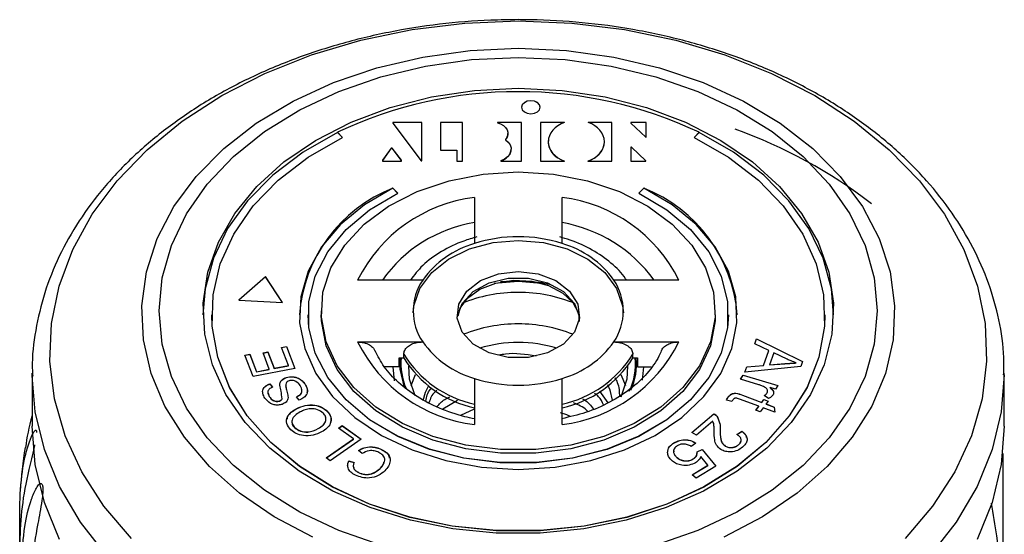
# Model space of a CAD drawing. Extents: x 14 to 375, y 0 to 274.
# Drawn here: x 332 to 360, y 195 to 209 of the extents above; entities that cross this region are included whole.
import ezdxf

# ---------------------------------------------------------------- set-up
doc = ezdxf.new("R2010")
doc.units = 0
doc.layers.get('0').update_dxf_attribs({"linetype": 'CONTINUOUS'})

msp = doc.modelspace()

# ---------------------------------------------------------------- linework, layer by layer
at = {"color": 7, "linetype": 'CONTINUOUS'}
for p, q in [((343.626, 206.343), (342.794, 206.343)), ((342.794, 206.343), (342.794, 206.321)), ((343.626, 206.34), (342.794, 206.34)), ((342.794, 206.321), (343.603, 205.246)), ((343.626, 205.246), (343.626, 206.343)), ((344.787, 206.343), (344.154, 206.343)), ((344.154, 206.343), (344.154, 205.549)), ((344.787, 206.34), (344.154, 206.34)), ((344.787, 205.237), (344.787, 206.343)), ((346.472, 206.343), (345.785, 206.343)), ((345.785, 206.343), (345.785, 206.33)), ((346.472, 206.34), (345.785, 206.34)), ((346.472, 205.238), (346.472, 206.343)), ((347.701, 206.343), (347.01, 206.343)), ((347.01, 206.343), (347.01, 205.239)), ((347.691, 206.339), (347.01, 206.339)), ((349.049, 206.343), (348.374, 206.343)), ((349.049, 206.339), (348.384, 206.339)), ((349.049, 205.239), (349.049, 206.343)), ((350.028, 206.343), (349.59, 206.343)), ((349.59, 206.343), (349.59, 206.321)), ((350.028, 206.339), (349.59, 206.339)), ((349.59, 206.321), (350.02, 205.921)), ((350.028, 205.921), (350.028, 206.343)), ((341.216, 206.057), (341.216, 206.06)), ((341.36, 205.915), (341.216, 206.06)), ((341.357, 205.914), (341.216, 206.057)), ((351.541, 206.06), (351.397, 205.915)), ((351.541, 206.057), (351.4, 205.914)), ((351.541, 206.057), (351.541, 206.06)), ((346.013, 205.853), (346.013, 205.848)), ((346.084, 206.023), (346.084, 206.026)), ((350.02, 205.921), (350.028, 205.921)), ((342.754, 205.611), (342.502, 205.261)), ((342.754, 205.608), (342.502, 205.258)), ((342.777, 205.611), (342.754, 205.611)), ((342.754, 205.608), (342.754, 205.611)), ((342.777, 205.608), (342.754, 205.608)), ((343.041, 205.262), (342.777, 205.611)), ((342.777, 205.608), (342.777, 205.611)), ((343.041, 205.258), (342.777, 205.608)), ((344.154, 205.549), (344.629, 205.549)), ((344.629, 205.549), (344.629, 205.237)), ((346.175, 205.578), (346.175, 205.582)), ((349.611, 205.635), (349.588, 205.635)), ((349.588, 205.635), (349.588, 205.238)), ((349.611, 205.631), (349.588, 205.631)), ((350.018, 205.249), (349.611, 205.635)), ((349.611, 205.631), (349.611, 205.635)), ((350.018, 205.245), (349.611, 205.631)), ((342.502, 205.261), (342.502, 205.238)), ((342.502, 205.238), (343.041, 205.238)), ((343.041, 205.238), (343.041, 205.262)), ((343.603, 205.246), (343.626, 205.246)), ((344.629, 205.237), (344.787, 205.237)), ((345.877, 205.249), (345.877, 205.238)), ((345.877, 205.238), (346.472, 205.238)), ((347.01, 205.239), (347.7, 205.239)), ((348.366, 205.239), (349.049, 205.239)), ((349.588, 205.238), (350.018, 205.238)), ((350.018, 205.238), (350.018, 205.249)), ((342.937, 204.323), (342.794, 204.467)), ((342.794, 204.464), (342.794, 204.467)), ((342.935, 204.321), (342.794, 204.464)), ((349.963, 204.467), (349.82, 204.323)), ((349.963, 204.464), (349.822, 204.321)), ((349.963, 204.464), (349.963, 204.467)), ((345.128, 204.196), (345.128, 202.882)), ((347.628, 202.882), (347.628, 204.196)), ((339.166, 201.937), (338.4, 201.262)), ((339.166, 201.933), (338.404, 201.262)), ((339.647, 201.198), (339.166, 201.937)), ((339.166, 201.933), (339.166, 201.937)), ((339.644, 201.198), (339.166, 201.933)), ((343.651, 201.837), (341.793, 201.837)), ((350.964, 201.837), (349.106, 201.837)), ((338.4, 201.262), (339.647, 201.198)), ((337.628, 200.847), (337.628, 200.844)), ((340.128, 200.847), (340.128, 200.844)), ((340.378, 200.847), (340.378, 200.844)), ((340.753, 200.953), (340.753, 200.847)), ((352.003, 200.847), (352.003, 200.953)), ((352.378, 200.844), (352.378, 200.847)), ((352.628, 200.844), (352.628, 200.847)), ((355.128, 200.844), (355.128, 200.847)), ((353.134, 200.015), (353.184, 200.159)), ((353.135, 200.015), (353.184, 200.155)), ((353.184, 200.159), (354.492, 199.513)), ((353.184, 200.155), (353.184, 200.159)), ((353.184, 200.155), (354.491, 199.51)), ((339.619, 199.911), (339.76, 199.937)), ((339.817, 199.393), (339.619, 199.911)), ((339.62, 199.907), (339.76, 199.934)), ((339.76, 199.937), (340, 199.308)), ((339.76, 199.934), (339.76, 199.937)), ((339.76, 199.934), (339.999, 199.308)), ((341.793, 200.069), (343.651, 200.069)), ((349.106, 200.069), (350.964, 200.069)), ((353.533, 199.826), (353.134, 200.015)), ((338.574, 199.69), (338.715, 199.717)), ((338.807, 199.08), (338.574, 199.69)), ((338.575, 199.687), (338.715, 199.714)), ((338.715, 199.717), (338.905, 199.219)), ((338.715, 199.714), (338.715, 199.717)), ((338.715, 199.714), (338.905, 199.215)), ((339.093, 199.755), (339.233, 199.782)), ((339.271, 199.288), (339.093, 199.755)), ((339.094, 199.752), (339.233, 199.778)), ((339.233, 199.782), (339.411, 199.315)), ((339.233, 199.778), (339.233, 199.782)), ((339.233, 199.778), (339.411, 199.312)), ((342.976, 199.362), (342.976, 199.61)), ((342.976, 199.61), (343.109, 199.61)), ((343.109, 199.61), (343.109, 199.716)), ((349.648, 199.61), (349.648, 199.716)), ((349.648, 199.61), (349.781, 199.61)), ((349.781, 199.61), (349.781, 199.362)), ((353.383, 199.399), (353.533, 199.826)), ((353.383, 199.395), (353.533, 199.823)), ((353.533, 199.823), (353.533, 199.826)), ((353.675, 199.76), (353.554, 199.413)), ((354.059, 199.574), (353.675, 199.76)), ((340, 199.308), (338.807, 199.08)), ((338.905, 199.219), (339.271, 199.288)), ((338.905, 199.215), (339.271, 199.285)), ((339.271, 199.285), (339.271, 199.288)), ((339.411, 199.315), (339.817, 199.393)), ((339.411, 199.312), (339.817, 199.389)), ((339.411, 199.312), (339.411, 199.315)), ((339.817, 199.389), (339.817, 199.393)), ((342.976, 199.362), (342.553, 199.362)), ((349.781, 199.362), (350.184, 199.362)), ((354.442, 199.368), (352.85, 199.202)), ((352.85, 199.202), (352.904, 199.356)), ((352.851, 199.202), (352.904, 199.353)), ((352.904, 199.356), (353.383, 199.399)), ((352.904, 199.353), (353.383, 199.395)), ((352.904, 199.353), (352.904, 199.356)), ((353.383, 199.395), (353.383, 199.399)), ((353.554, 199.413), (353.991, 199.45)), ((353.554, 199.41), (353.991, 199.447)), ((353.554, 199.41), (353.554, 199.413)), ((353.991, 199.447), (353.991, 199.45)), ((354.316, 199.467), (354.316, 199.47)), ((354.492, 199.513), (354.442, 199.368)), ((332.503, 199.175), (332.503, 197.665)), ((332.504, 199.1), (332.503, 199.175)), ((338.905, 199.215), (338.905, 199.219)), ((339.759, 199.052), (339.759, 199.055)), ((343.319, 198.823), (343.448, 199.14)), ((345.128, 199.025), (345.128, 197.711)), ((347.628, 197.711), (347.628, 199.025)), ((349.309, 199.14), (349.438, 198.823)), ((352.727, 199.003), (352.798, 199.121)), ((352.729, 199.002), (352.798, 199.118)), ((352.798, 199.121), (353.786, 198.823)), ((352.798, 199.118), (352.798, 199.121)), ((352.798, 199.118), (353.784, 198.82)), ((360.253, 197.665), (360.253, 199.175)), ((339.284, 198.872), (339.361, 198.775)), ((339.284, 198.868), (339.284, 198.872)), ((339.284, 198.868), (339.361, 198.771)), ((339.743, 198.845), (339.739, 198.809)), ((339.739, 198.809), (339.739, 198.813)), ((340.287, 198.867), (340.287, 198.871)), ((349.003, 198.688), (348.936, 198.844)), ((348.943, 198.809), (349.003, 198.688)), ((353.244, 198.847), (352.727, 199.003)), ((353.721, 198.716), (353.571, 198.762)), ((353.571, 198.758), (353.571, 198.762)), ((353.786, 198.823), (353.721, 198.716)), ((339.24, 198.604), (339.271, 198.507)), ((339.271, 198.507), (339.271, 198.511)), ((339.638, 198.443), (339.638, 198.446)), ((340.127, 198.408), (340.05, 198.504)), ((348.694, 198.66), (348.938, 198.327)), ((349.07, 198.402), (349.003, 198.688)), ((352.375, 198.494), (352.375, 198.497)), ((352.783, 198.546), (353.328, 198.342)), ((352.783, 198.543), (352.783, 198.546)), ((352.783, 198.543), (353.328, 198.339)), ((353.525, 198.453), (353.395, 198.541)), ((353.483, 198.613), (353.483, 198.617)), ((339.559, 198.38), (339.559, 198.383)), ((340.053, 198.162), (340.053, 198.166)), ((344.648, 198.391), (344.226, 198.145)), ((352.479, 198.369), (352.325, 198.406)), ((353.244, 198.23), (352.69, 198.437)), ((353.158, 198.115), (353.244, 198.23)), ((353.16, 198.114), (353.244, 198.226)), ((353.244, 198.226), (353.244, 198.23)), ((353.369, 198.183), (353.283, 198.068)), ((353.328, 198.342), (353.39, 198.426)), ((353.328, 198.339), (353.39, 198.422)), ((353.328, 198.339), (353.328, 198.342)), ((353.699, 198.059), (353.369, 198.183)), ((353.39, 198.426), (353.515, 198.379)), ((353.39, 198.422), (353.39, 198.426)), ((353.39, 198.422), (353.513, 198.376)), ((353.515, 198.379), (353.453, 198.296)), ((353.453, 198.296), (353.688, 198.208)), ((353.453, 198.292), (353.453, 198.296)), ((353.453, 198.292), (353.688, 198.204)), ((353.688, 198.208), (353.699, 198.059)), ((353.688, 198.204), (353.688, 198.208)), ((353.688, 198.204), (353.699, 198.059)), ((340.918, 198.092), (340.918, 198.096)), ((344.736, 197.972), (345.128, 198.156)), ((351.332, 197.484), (351.963, 198.018)), ((351.334, 197.483), (351.963, 198.014)), ((351.963, 198.014), (351.963, 198.018)), ((352.047, 197.945), (352.047, 197.949)), ((353.283, 198.068), (353.158, 198.115)), ((339.998, 197.616), (339.998, 197.619)), ((341.25, 197.605), (341.354, 197.678)), ((341.677, 197.298), (341.25, 197.605)), ((341.253, 197.603), (341.354, 197.674)), ((341.354, 197.678), (341.896, 197.287)), ((341.354, 197.674), (341.354, 197.678)), ((341.354, 197.674), (341.894, 197.286)), ((351.935, 197.801), (351.467, 197.404)), ((340.668, 197.591), (340.668, 197.594)), ((351.467, 197.404), (351.332, 197.484)), ((352.622, 197.423), (352.758, 197.516)), ((352.622, 197.42), (352.758, 197.513)), ((352.758, 197.513), (352.758, 197.516)), ((340.898, 196.756), (341.677, 197.298)), ((340.901, 196.755), (341.677, 197.294)), ((341.896, 197.287), (341.013, 196.674)), ((341.677, 197.294), (341.677, 197.298)), ((350.82, 197.179), (350.82, 197.182)), ((351.451, 197.179), (351.317, 197.082)), ((352.287, 197.091), (352.287, 197.094)), ((352.665, 197.126), (352.665, 197.13)), ((341.013, 196.674), (340.898, 196.756)), ((341.924, 196.878), (341.814, 196.969)), ((342.471, 196.995), (342.471, 196.998)), ((350.914, 196.759), (350.914, 196.763)), ((351.485, 196.929), (351.63, 196.995)), ((351.485, 196.925), (351.63, 196.992)), ((351.792, 196.546), (351.594, 196.797)), ((351.63, 196.995), (352.016, 196.519)), ((351.63, 196.992), (351.63, 196.995)), ((351.63, 196.992), (352.014, 196.518)), ((360.209, 196.883), (360.209, 192.411)), ((341.539, 196.669), (341.693, 196.625)), ((341.539, 196.665), (341.539, 196.669)), ((341.539, 196.665), (341.693, 196.621)), ((351.342, 196.274), (351.792, 196.546)), ((351.344, 196.272), (351.792, 196.542)), ((351.373, 196.724), (351.373, 196.727)), ((352.016, 196.519), (351.454, 196.18)), ((351.792, 196.542), (351.792, 196.546)), ((341.814, 196.337), (341.814, 196.341)), ((342.432, 196.452), (342.432, 196.455)), ((351.454, 196.18), (351.342, 196.274)), ((332.146, 194.341), (332.146, 195.332))]:
    msp.add_line(p, q, dxfattribs=at)
at = {"color": 8, "linetype": 'CONTINUOUS'}
for p, q in [((345.873, 201.796), (346.378, 201.823)), ((346.378, 201.823), (347.098, 201.768)), ((345.69, 201.751), (346.378, 201.802))]:
    msp.add_line(p, q, dxfattribs=at)
at = {"color": 7, "linetype": 'CONTINUOUS', "flags": 128}
for points in [[(335.338, 194.449), (334.549, 195.373), (333.915, 196.356), (333.443, 197.383), (333.14, 198.441), (333.009, 199.517), (333.053, 200.596), (333.27, 201.665), (333.658, 202.709), (334.212, 203.716), (334.925, 204.671), (335.787, 205.562), (336.787, 206.378), (337.912, 207.108), (339.147, 207.743), (340.477, 208.274), (341.884, 208.694), (343.349, 208.999), (344.854, 209.183), (346.378, 209.244)], [(346.378, 209.244), (347.903, 209.183), (349.408, 208.999), (350.873, 208.694), (352.28, 208.274), (353.61, 207.743), (354.845, 207.108), (355.97, 206.378), (356.97, 205.562), (357.832, 204.671), (358.545, 203.716), (359.099, 202.709), (359.487, 201.665), (359.704, 200.596), (359.748, 199.517), (359.617, 198.441), (359.314, 197.383), (358.842, 196.356), (358.208, 195.373), (357.419, 194.449)], [(340.514, 194.488), (339.41, 195.071), (338.42, 195.748), (337.562, 196.51), (336.848, 197.343), (336.29, 198.233), (335.898, 199.167), (335.678, 200.129), (335.634, 201.102), (335.766, 202.072), (336.073, 203.021), (336.549, 203.935), (337.186, 204.799), (337.974, 205.598), (338.9, 206.319), (339.949, 206.95), (341.103, 207.482), (342.344, 207.904), (343.652, 208.211), (345.004, 208.398), (346.378, 208.46)], [(346.378, 208.46), (347.753, 208.398), (349.105, 208.211), (350.413, 207.904), (351.654, 207.482), (352.808, 206.95), (353.857, 206.319), (354.783, 205.598), (355.571, 204.799), (356.208, 203.935), (356.684, 203.021), (356.991, 202.072), (357.123, 201.102), (357.079, 200.129), (356.859, 199.167), (356.467, 198.233), (355.909, 197.343), (355.195, 196.51), (354.336, 195.748), (353.347, 195.071), (352.243, 194.488)], [(342.456, 194.257), (341.253, 194.676), (340.139, 195.203), (339.131, 195.828), (338.247, 196.541), (337.502, 197.329), (336.909, 198.18), (336.478, 199.077), (336.216, 200.007), (336.128, 200.953), (336.216, 201.899), (336.478, 202.829), (336.909, 203.727), (337.502, 204.577), (338.247, 205.366), (339.131, 206.078), (340.139, 206.703), (341.253, 207.23), (342.456, 207.649), (343.726, 207.954), (345.041, 208.139), (346.378, 208.201)], [(346.378, 208.201), (347.716, 208.139), (349.031, 207.954), (350.301, 207.649), (351.503, 207.23), (352.618, 206.703), (353.626, 206.078), (354.51, 205.366), (355.255, 204.577), (355.848, 203.727), (356.279, 202.829), (356.541, 201.899), (356.628, 200.953), (356.541, 200.007), (356.279, 199.077), (355.848, 198.18), (355.255, 197.329), (354.51, 196.541), (353.626, 195.828), (352.618, 195.203), (351.503, 194.676), (350.301, 194.257)], [(346.378, 207.317), (347.631, 207.255), (348.859, 207.071), (350.039, 206.767), (351.148, 206.35), (352.164, 205.828), (353.067, 205.212), (353.84, 204.512), (354.468, 203.743), (354.938, 202.92), (355.242, 202.058), (355.373, 201.175), (355.329, 200.288), (355.111, 199.414), (354.723, 198.569), (354.173, 197.771), (353.471, 197.035), (352.63, 196.375), (351.669, 195.805), (350.604, 195.334), (349.457, 194.973), (348.25, 194.728), (347.006, 194.605), (345.751, 194.605), (344.507, 194.728), (343.3, 194.973), (342.153, 195.334), (341.088, 195.805), (340.127, 196.375), (339.286, 197.035), (338.584, 197.771), (338.034, 198.569), (337.646, 199.414), (337.428, 200.288), (337.384, 201.175), (337.515, 202.058), (337.819, 202.92), (338.289, 203.743), (338.917, 204.512), (339.69, 205.212), (340.593, 205.828), (341.609, 206.35), (342.718, 206.767), (343.898, 207.071), (345.126, 207.255), (346.378, 207.317)], [(346.739, 206.588), (346.84, 206.603), (346.925, 206.643), (346.983, 206.704), (347.003, 206.775), (346.983, 206.847), (346.925, 206.908), (346.84, 206.948), (346.739, 206.962), (346.637, 206.948), (346.552, 206.908), (346.494, 206.847), (346.474, 206.775), (346.494, 206.704), (346.552, 206.643), (346.637, 206.603), (346.739, 206.588)], [(347.003, 206.772), (346.983, 206.843), (346.925, 206.904), (346.84, 206.945), (346.739, 206.959), (346.637, 206.945), (346.552, 206.904), (346.494, 206.843), (346.474, 206.772)], [(345.785, 206.33), (345.876, 206.298), (345.955, 206.252), (346.017, 206.195), (346.06, 206.13), (346.082, 206.06), (346.081, 205.988), (346.058, 205.918), (346.013, 205.853)], [(341.216, 206.057), (340.234, 205.494), (339.373, 204.839), (338.65, 204.106), (338.08, 203.308), (337.674, 202.461), (337.439, 201.583), (337.378, 200.844)], [(355.378, 200.844), (355.318, 201.583), (355.083, 202.461), (354.677, 203.308), (354.106, 204.106), (353.384, 204.839), (352.523, 205.494), (351.541, 206.057)], [(351.397, 205.915), (352.378, 205.351), (353.233, 204.693), (353.945, 203.954), (354.499, 203.151), (354.884, 202.299), (355.091, 201.417), (355.116, 200.523), (354.959, 199.636), (354.623, 198.775), (354.114, 197.956), (353.445, 197.198), (352.627, 196.516), (351.679, 195.925), (350.621, 195.436), (349.473, 195.06), (348.262, 194.805), (347.011, 194.676), (345.746, 194.676), (344.495, 194.805), (343.284, 195.06), (342.136, 195.436), (341.078, 195.925), (340.13, 196.516), (339.312, 197.198), (338.642, 197.956), (338.134, 198.775), (337.798, 199.636), (337.64, 200.523), (337.666, 201.417), (337.873, 202.299), (338.257, 203.151), (338.812, 203.954), (339.524, 204.693), (340.379, 205.351), (341.36, 205.915)], [(346.013, 205.848), (346.093, 205.78), (346.148, 205.699), (346.173, 205.612), (346.168, 205.523), (346.133, 205.438), (346.071, 205.361), (345.983, 205.296), (345.877, 205.249)], [(346.378, 204.931), (347.383, 204.867), (348.355, 204.677), (349.264, 204.368), (350.079, 203.949), (350.776, 203.433), (351.332, 202.838), (351.728, 202.182), (351.953, 201.487), (351.998, 200.775), (351.862, 200.068), (351.551, 199.39), (351.073, 198.762), (350.444, 198.205), (349.685, 197.735), (348.819, 197.37), (347.875, 197.119), (346.883, 196.992), (345.874, 196.992), (344.882, 197.119), (343.938, 197.37), (343.072, 197.735), (342.313, 198.205), (341.684, 198.762), (341.206, 199.39), (340.894, 200.068), (340.759, 200.775), (340.804, 201.487), (341.029, 202.182), (341.425, 202.838), (341.981, 203.433), (342.678, 203.949), (343.493, 204.368), (344.402, 204.677), (345.374, 204.867), (346.378, 204.931)], [(342.794, 204.467), (341.985, 203.99), (341.301, 203.424), (340.761, 202.785), (340.381, 202.09), (340.171, 201.36), (340.137, 200.616), (340.281, 199.878), (340.597, 199.168), (341.078, 198.505), (341.71, 197.909), (342.474, 197.397), (343.348, 196.982), (344.309, 196.677), (345.329, 196.491), (346.378, 196.428), (347.428, 196.491), (348.448, 196.677), (349.409, 196.982), (350.283, 197.397), (351.047, 197.909), (351.679, 198.505), (352.16, 199.168), (352.476, 199.878), (352.62, 200.616), (352.586, 201.36), (352.376, 202.09), (351.996, 202.785), (351.456, 203.424), (350.772, 203.99), (349.963, 204.467)], [(349.82, 204.323), (350.621, 203.847), (351.293, 203.281), (351.816, 202.64), (352.174, 201.945), (352.356, 201.217), (352.356, 200.477), (352.174, 199.749), (351.816, 199.054), (351.293, 198.414), (350.621, 197.847), (349.82, 197.372), (348.914, 197.002), (347.931, 196.749), (346.901, 196.621), (345.856, 196.621), (344.826, 196.749), (343.843, 197.002), (342.937, 197.372), (342.136, 197.847), (341.464, 198.414), (340.941, 199.054), (340.583, 199.749), (340.401, 200.477), (340.401, 201.217), (340.583, 201.945), (340.941, 202.64), (341.464, 203.281), (342.136, 203.847), (342.937, 204.323)], [(343.379, 200.9), (343.4, 201.103), (343.573, 201.599), (343.909, 202.052), (344.389, 202.435), (344.984, 202.726), (345.661, 202.907), (346.378, 202.969)], [(346.378, 202.969), (347.096, 202.907), (347.773, 202.726), (348.368, 202.435), (348.847, 202.052), (349.183, 201.599), (349.357, 201.103), (349.378, 200.9)], [(346.378, 202.085), (346.947, 202.018), (347.453, 201.824), (347.843, 201.524), (348.075, 201.151), (348.122, 200.745), (347.981, 200.35), (347.666, 200.009), (347.211, 199.759), (346.666, 199.627), (346.09, 199.627), (345.546, 199.759), (345.091, 200.009), (344.776, 200.35), (344.634, 200.745), (344.682, 201.151), (344.913, 201.524), (345.304, 201.824), (345.81, 202.018), (346.378, 202.085)], [(344.659, 200.812), (344.718, 201.032), (344.929, 201.317), (345.284, 201.575), (345.735, 201.752), (346.243, 201.831), (346.762, 201.806), (347.246, 201.679), (347.649, 201.466), (347.938, 201.192), (348.097, 200.888), (348.114, 200.656), (348.114, 200.656)], [(346.378, 201.802), (347.151, 201.738), (347.259, 201.719)], [(355.128, 200.844), (355.116, 200.52), (354.959, 199.633), (354.623, 198.771), (354.114, 197.953), (353.445, 197.195), (352.627, 196.513), (351.679, 195.921), (350.621, 195.432), (349.473, 195.056), (348.262, 194.802), (347.011, 194.673), (345.746, 194.673), (344.495, 194.802), (343.284, 195.056), (342.136, 195.432), (341.078, 195.921), (340.13, 196.513), (339.312, 197.195), (338.642, 197.953), (338.134, 198.771), (337.798, 199.633), (337.64, 200.52), (337.628, 200.844)], [(352.378, 200.844), (352.356, 200.474), (352.174, 199.746), (351.816, 199.051), (351.293, 198.41), (350.621, 197.844), (349.82, 197.368), (348.914, 196.999), (347.931, 196.746), (346.901, 196.617), (345.856, 196.617), (344.826, 196.746), (343.843, 196.999), (342.937, 197.368), (342.136, 197.844), (341.464, 198.41), (340.941, 199.051), (340.583, 199.746), (340.401, 200.474), (340.378, 200.844)], [(352.003, 200.847), (351.998, 200.669), (351.862, 199.962), (351.551, 199.284), (351.073, 198.656), (350.444, 198.099), (349.685, 197.629), (348.819, 197.264), (347.875, 197.013), (346.883, 196.886), (345.874, 196.886), (344.882, 197.013), (343.938, 197.264), (343.072, 197.629), (342.313, 198.099), (341.684, 198.656), (341.206, 199.284), (340.894, 199.962), (340.759, 200.669), (340.753, 200.847)], [(343.437, 198.528), (343.276, 199.008), (343.257, 199.375)], [(349.5, 199.375), (349.481, 199.008), (349.303, 198.495)], [(343.66, 198.399), (343.73, 198.631), (343.814, 198.809)], [(333.282, 194.425), (332.851, 195.482), (332.591, 196.567), (332.503, 197.665)], [(360.253, 197.665), (360.166, 196.567), (359.906, 195.482), (359.475, 194.425)]]:
    msp.add_lwpolyline(points, dxfattribs=at)
at = {"color": 8, "linetype": 'CONTINUOUS', "flags": 128}
for points in [[(344.633, 200.759), (344.634, 200.773), (344.776, 201.168), (345.091, 201.509), (345.546, 201.759), (346.09, 201.891), (346.666, 201.891), (347.211, 201.759), (347.666, 201.509), (347.981, 201.168), (348.122, 200.773), (348.124, 200.759)], [(343.133, 198.766), (343.005, 199.294), (343.008, 199.61)], [(342.849, 198.954), (342.804, 199.353), (342.804, 199.362)], [(349.953, 199.362), (349.953, 199.353), (349.913, 198.977)], [(334.63, 193.955), (333.878, 194.918), (333.282, 195.934), (332.851, 196.991), (332.591, 198.076), (332.504, 199.1)], [(360.253, 199.129), (360.166, 198.076), (359.906, 196.991), (359.475, 195.934), (358.879, 194.918), (358.127, 193.955)]]:
    msp.add_lwpolyline(points, dxfattribs=at)
at = {"color": 7, "linetype": 'CONTINUOUS'}
for centre, radius, start, end in [((346.378, 195.157), 12.064, 64.6648, 115.3352), ((347.951, 193.117), 13.825, 52.0142, 70.4981), ((345.827, 206.027), 0.257, 316.3624, 359.0502), ((345.792, 205.621), 0.385, 282.7233, 353.5839), ((344.356, 200.523), 4.239, 111.6212, 175.6583), ((348.401, 200.523), 4.239, 4.3417, 68.3788), ((345.649, 199.922), 4.305, 96.9446, 153.5842), ((347.108, 199.922), 4.305, 26.4158, 83.0554), ((346.378, 198.945), 4.131, 72.3853, 107.6147), ((345.881, 200.25), 2.737, 105.9652, 144.5634), ((346.876, 200.25), 2.737, 35.4366, 74.0348), ((344.958, 200.953), 1.578, 145.9284, 214.0716), ((347.799, 200.953), 1.578, 325.9284, 34.0716), ((346.346, 196.482), 4.1, 89.5462, 111.8772), ((346.411, 196.482), 4.1, 68.1228, 90.4538), ((345.649, 201.985), 4.306, 206.416, 263.0553), ((345.881, 201.656), 2.737, 215.4369, 254.0345), ((346.378, 196.266), 3.787, 73.0306, 106.9694), ((347.108, 201.985), 4.306, 276.9447, 333.584), ((346.876, 201.656), 2.737, 285.9655, 324.5631), ((345.814, 201.399), 3.185, 211.8923, 257.579), ((345.814, 201.293), 3.185, 211.8926, 257.5787), ((346.943, 201.399), 3.185, 282.421, 328.1077), ((346.943, 201.293), 3.185, 282.4213, 328.1074), ((346.378, 202.962), 4.131, 252.3853, 287.6147), ((346.378, 194.837), 14.25, 171.0518, 176.1021)]:
    msp.add_arc(centre, radius, start, end, dxfattribs=at)
at = {"color": 8, "linetype": 'CONTINUOUS'}
for centre, radius, start, end in [((345.78, 199.511), 4.022, 99.3198, 144.6703), ((346.894, 199.378), 4.168, 36.1633, 79.8465), ((346.344, 197.397), 4.087, 89.5204, 112.7132), ((346.413, 197.4), 4.084, 67.0755, 90.4861), ((344.767, 199.437), 1.738, 174.2943, 203.539), ((347.98, 199.438), 1.748, 333.7719, 5.6492), ((347.998, 199.437), 1.759, 334.8057, 5.6214)]:
    msp.add_arc(centre, radius, start, end, dxfattribs=at)
at = {"color": 7, "linetype": 'CONTINUOUS'}
for centre, start_param, end_param in [((348.035, 205.792), 1.998043, 4.276898), ((348.035, 205.792), 5.134941, 7.413795), ((348.035, 205.788), 3.036404, 4.276898), ((348.035, 205.788), 5.134941, 6.177952)]:
    msp.add_ellipse(centre, major_axis=(0.801, 0.004), ratio=0.758749, start_param=start_param, end_param=end_param, dxfattribs=at)
for points, knots in [([(346.378, 209.279), (346.116, 209.275), (345.363, 209.266), (344.122, 209.163), (342.677, 208.935), (341.272, 208.595), (339.924, 208.149), (338.647, 207.599), (337.456, 206.952), (336.365, 206.214), (335.388, 205.392), (334.536, 204.496), (333.821, 203.537), (333.254, 202.526), (332.835, 201.477), (332.587, 200.405), (332.484, 199.605), (332.512, 199.169), (332.517, 199.094)], [0, 0, 0, 0, 0.036298, 0.104437, 0.172627, 0.240858, 0.309141, 0.37748, 0.445867, 0.514268, 0.582621, 0.650836, 0.718796, 0.786375, 0.853477, 0.920069, 0.986221, 1, 1, 1, 1]), ([(360.234, 199.127), (360.239, 199.293), (360.256, 199.819), (360.117, 200.7), (359.827, 201.754), (359.377, 202.777), (358.785, 203.759), (358.052, 204.69), (357.186, 205.56), (356.196, 206.358), (355.094, 207.075), (353.893, 207.702), (352.606, 208.233), (351.25, 208.66), (349.839, 208.982), (348.389, 209.191), (347.229, 209.271), (346.558, 209.277), (346.378, 209.279)], [0, 0, 0, 0, 0.0304712, 0.0964247, 0.1623867, 0.2285736, 0.2951437, 0.362164, 0.429615, 0.4974168, 0.5654671, 0.6336692, 0.7019478, 0.7702481, 0.8385436, 0.9068289, 0.9751086, 1, 1, 1, 1]), ([(345.193, 203.068), (345.068, 203.031), (344.711, 202.926), (344.174, 202.665), (343.648, 202.29), (343.409, 201.979), (343.299, 201.837)], [0, 0, 0, 0, 0.158292, 0.452878, 0.749193, 1, 1, 1, 1]), ([(349.467, 201.837), (349.459, 201.85), (349.347, 202.03), (349.036, 202.336), (348.504, 202.713), (347.99, 202.945), (347.663, 203.04), (347.564, 203.068)], [0, 0, 0, 0, 0.020774, 0.301437, 0.586261, 0.875484, 1, 1, 1, 1]), ([(341.793, 200.069), (341.853, 200.065), (341.974, 200.057), (342.132, 199.992), (342.245, 199.907), (342.275, 199.84), (342.287, 199.813)], [0, 0, 0, 0, 0.273804, 0.547717, 0.817698, 1, 1, 1, 1]), ([(343.109, 199.716), (343.115, 199.754), (343.125, 199.829), (343.208, 199.93), (343.332, 200.01), (343.486, 200.06), (343.598, 200.066), (343.651, 200.069)], [0, 0, 0, 0, 0.195289, 0.390402, 0.590411, 0.803011, 1, 1, 1, 1]), ([(349.106, 200.069), (349.171, 200.065), (349.302, 200.056), (349.474, 199.987), (349.594, 199.886), (349.643, 199.789), (349.647, 199.733), (349.648, 199.716)], [0, 0, 0, 0, 0.239796, 0.480124, 0.705542, 0.913264, 1, 1, 1, 1]), ([(350.468, 199.814), (350.47, 199.821), (350.48, 199.866), (350.552, 199.939), (350.676, 200.018), (350.823, 200.063), (350.922, 200.067), (350.964, 200.069)], [0, 0, 0, 0, 0.046941, 0.294384, 0.547115, 0.810285, 1, 1, 1, 1]), ([(345.13, 197.87), (345.037, 197.89), (344.688, 197.964), (344.118, 198.164), (343.475, 198.495), (342.942, 198.9), (342.532, 199.346), (342.372, 199.663), (342.294, 199.817)], [0, 0, 0, 0, 0.068026, 0.25692, 0.445471, 0.633686, 0.822021, 1, 1, 1, 1]), ([(345.825, 199.697), (345.887, 199.709), (346.226, 199.778), (346.589, 199.72), (346.885, 199.672)], [0, 0, 0, 0, 0.183472, 1, 1, 1, 1]), ([(350.461, 199.816), (350.439, 199.765), (350.344, 199.543), (350.074, 199.165), (349.599, 198.715), (349.003, 198.337), (348.341, 198.042), (347.854, 197.928), (347.625, 197.874)], [0, 0, 0, 0, 0.058521, 0.255639, 0.449218, 0.640141, 0.830128, 1, 1, 1, 1]), ([(354.316, 199.47), (354.267, 199.488), (354.178, 199.519), (354.096, 199.557), (354.059, 199.574)], [0, 0, 0, 0, 0.559979, 1, 1, 1, 1]), ([(353.991, 199.45), (354.052, 199.455), (354.16, 199.464), (354.268, 199.468), (354.316, 199.47)], [0, 0, 0, 0, 0.560013, 1, 1, 1, 1]), ([(353.991, 199.447), (354.052, 199.452), (354.16, 199.46), (354.268, 199.465), (354.316, 199.467)], [0, 0, 0, 0, 0.560013, 1, 1, 1, 1]), ([(339.573, 198.831), (339.575, 198.856), (339.578, 198.908), (339.629, 198.996), (339.71, 199.033), (339.759, 199.055)], [0, 0, 0, 0, 0.281466, 0.562126, 1, 1, 1, 1]), ([(339.573, 198.827), (339.575, 198.853), (339.578, 198.904), (339.629, 198.993), (339.71, 199.03), (339.759, 199.052)], [0, 0, 0, 0, 0.281454, 0.562115, 1, 1, 1, 1]), ([(339.759, 199.055), (339.819, 199.067), (339.938, 199.09), (340.154, 199.026), (340.236, 198.93), (340.287, 198.871)], [0, 0, 0, 0, 0.279877, 0.560048, 1, 1, 1, 1]), ([(339.759, 199.052), (339.819, 199.063), (339.938, 199.086), (340.154, 199.023), (340.236, 198.926), (340.287, 198.867)], [0, 0, 0, 0, 0.279877, 0.560048, 1, 1, 1, 1]), ([(349.133, 199.046), (349.16, 199.001), (349.258, 198.829), (349.263, 198.641), (349.267, 198.502)], [0, 0, 0, 0, 0.265655, 1, 1, 1, 1]), ([(339.143, 198.464), (339.12, 198.505), (339.076, 198.587), (339.08, 198.714), (339.16, 198.816), (339.243, 198.853), (339.284, 198.872)], [0, 0, 0, 0, 0.280814, 0.560189, 0.779911, 1, 1, 1, 1]), ([(339.096, 198.7), (339.096, 198.706), (339.097, 198.746), (339.164, 198.812), (339.244, 198.85), (339.284, 198.868)], [0, 0, 0, 0, 0.073816, 0.536515, 1, 1, 1, 1]), ([(339.361, 198.775), (339.327, 198.758), (339.261, 198.725), (339.209, 198.623), (339.248, 198.554), (339.271, 198.511)], [0, 0, 0, 0, 0.28102, 0.560122, 1, 1, 1, 1]), ([(339.638, 198.446), (339.629, 198.518), (339.611, 198.647), (339.585, 198.774), (339.573, 198.831)], [0, 0, 0, 0, 0.558599, 1, 1, 1, 1]), ([(339.837, 198.958), (339.817, 198.95), (339.778, 198.933), (339.737, 198.88), (339.738, 198.839), (339.739, 198.813)], [0, 0, 0, 0, 0.279995, 0.559751, 1, 1, 1, 1]), ([(339.739, 198.813), (339.747, 198.775), (339.759, 198.712), (339.784, 198.626), (339.803, 198.552), (339.805, 198.502), (339.806, 198.477)], [0, 0, 0, 0, 0.339988, 0.560071, 0.780154, 1, 1, 1, 1]), ([(339.739, 198.809), (339.747, 198.771), (339.759, 198.709), (339.784, 198.622), (339.799, 198.569), (339.801, 198.54), (339.801, 198.536)], [0, 0, 0, 0, 0.415754, 0.684895, 0.95401, 1, 1, 1, 1]), ([(340.157, 198.823), (340.122, 198.866), (340.07, 198.931), (339.956, 198.969), (339.886, 198.97), (339.853, 198.962), (339.837, 198.958)], [0, 0, 0, 0, 0.499119, 0.748659, 0.874364, 1, 1, 1, 1]), ([(340.05, 198.504), (340.09, 198.524), (340.17, 198.564), (340.222, 198.688), (340.182, 198.771), (340.157, 198.823)], [0, 0, 0, 0, 0.280948, 0.560057, 1, 1, 1, 1]), ([(340.287, 198.871), (340.313, 198.824), (340.367, 198.732), (340.361, 198.588), (340.269, 198.471), (340.174, 198.429), (340.127, 198.408)], [0, 0, 0, 0, 0.281018, 0.560128, 0.779946, 1, 1, 1, 1]), ([(340.287, 198.867), (340.316, 198.821), (340.368, 198.736), (340.351, 198.644), (340.343, 198.603)], [0, 0, 0, 0, 0.5495928, 1, 1, 1, 1]), ([(343.74, 198.38), (343.76, 198.499), (343.783, 198.634), (343.896, 198.74), (343.909, 198.752)], [0, 0, 0, 0, 0.8867967, 1, 1, 1, 1]), ([(353.427, 198.768), (353.395, 198.785), (353.338, 198.816), (353.272, 198.837), (353.244, 198.847)], [0, 0, 0, 0, 0.55982, 1, 1, 1, 1]), ([(353.483, 198.617), (353.49, 198.632), (353.503, 198.662), (353.489, 198.719), (353.451, 198.75), (353.427, 198.768)], [0, 0, 0, 0, 0.280775, 0.56147, 1, 1, 1, 1]), ([(353.571, 198.762), (353.608, 198.728), (353.66, 198.682), (353.674, 198.606), (353.659, 198.574), (353.652, 198.559)], [0, 0, 0, 0, 0.559708, 0.77989, 1, 1, 1, 1]), ([(353.571, 198.758), (353.611, 198.725), (353.659, 198.685), (353.664, 198.635), (353.665, 198.627)], [0, 0, 0, 0, 0.836848, 1, 1, 1, 1]), ([(339.635, 198.285), (339.598, 198.276), (339.524, 198.259), (339.407, 198.27), (339.256, 198.327), (339.189, 198.408), (339.143, 198.464)], [0, 0, 0, 0, 0.1870072, 0.374083, 0.5610697, 1, 1, 1, 1]), ([(339.271, 198.511), (339.301, 198.47), (339.345, 198.408), (339.45, 198.374), (339.514, 198.372), (339.544, 198.379), (339.559, 198.383)], [0, 0, 0, 0, 0.499355, 0.74903, 0.874505, 1, 1, 1, 1]), ([(339.271, 198.507), (339.301, 198.466), (339.345, 198.405), (339.45, 198.37), (339.514, 198.368), (339.544, 198.376), (339.559, 198.38)], [0, 0, 0, 0, 0.499355, 0.749033, 0.874507, 1, 1, 1, 1]), ([(339.559, 198.383), (339.579, 198.392), (339.615, 198.407), (339.631, 198.434), (339.638, 198.446)], [0, 0, 0, 0, 0.559423, 1, 1, 1, 1]), ([(339.559, 198.38), (339.579, 198.388), (339.615, 198.403), (339.631, 198.431), (339.638, 198.443)], [0, 0, 0, 0, 0.559445, 1, 1, 1, 1]), ([(339.806, 198.477), (339.803, 198.455), (339.796, 198.411), (339.747, 198.336), (339.677, 198.304), (339.635, 198.285)], [0, 0, 0, 0, 0.281252, 0.561927, 1, 1, 1, 1]), ([(340.05, 198.5), (340.089, 198.52), (340.167, 198.56), (340.213, 198.645), (340.195, 198.691), (340.19, 198.704)], [0, 0, 0, 0, 0.415489, 0.828247, 1, 1, 1, 1]), ([(344.055, 198.681), (344.038, 198.668), (343.911, 198.574), (343.867, 198.445), (343.83, 198.333)], [0, 0, 0, 0, 0.133779, 1, 1, 1, 1]), ([(344.065, 198.211), (344.092, 198.253), (344.169, 198.372), (344.324, 198.45), (344.424, 198.501)], [0, 0, 0, 0, 0.3541929, 1, 1, 1, 1]), ([(348.209, 198.442), (348.223, 198.435), (348.365, 198.365), (348.449, 198.251), (348.525, 198.149)], [0, 0, 0, 0, 0.100506, 1, 1, 1, 1]), ([(348.809, 198.271), (348.774, 198.354), (348.721, 198.478), (348.598, 198.568), (348.556, 198.599)], [0, 0, 0, 0, 0.66639, 1, 1, 1, 1]), ([(352.325, 198.406), (352.332, 198.424), (352.346, 198.455), (352.366, 198.484), (352.375, 198.497)], [0, 0, 0, 0, 0.560004, 1, 1, 1, 1]), ([(352.325, 198.403), (352.332, 198.42), (352.346, 198.451), (352.366, 198.481), (352.375, 198.494)], [0, 0, 0, 0, 0.560004, 1, 1, 1, 1]), ([(352.375, 198.497), (352.39, 198.516), (352.42, 198.553), (352.492, 198.596), (352.629, 198.613), (352.719, 198.574), (352.783, 198.546)], [0, 0, 0, 0, 0.187453, 0.373829, 0.559495, 1, 1, 1, 1]), ([(352.375, 198.494), (352.39, 198.512), (352.42, 198.55), (352.492, 198.593), (352.629, 198.61), (352.719, 198.57), (352.783, 198.543)], [0, 0, 0, 0, 0.187452, 0.373829, 0.559496, 1, 1, 1, 1]), ([(352.69, 198.437), (352.658, 198.451), (352.618, 198.468), (352.564, 198.462), (352.533, 198.449), (352.519, 198.433), (352.51, 198.422)], [0, 0, 0, 0, 0.499246, 0.624888, 0.750205, 1, 1, 1, 1]), ([(353.395, 198.541), (353.415, 198.553), (353.452, 198.574), (353.473, 198.604), (353.483, 198.617)], [0, 0, 0, 0, 0.559963, 1, 1, 1, 1]), ([(353.395, 198.537), (353.415, 198.549), (353.452, 198.571), (353.473, 198.6), (353.483, 198.613)], [0, 0, 0, 0, 0.559986, 1, 1, 1, 1]), ([(353.483, 198.613), (353.491, 198.628), (353.502, 198.649), (353.496, 198.669), (353.494, 198.674)], [0, 0, 0, 0, 0.748452, 1, 1, 1, 1]), ([(353.652, 198.559), (353.634, 198.536), (353.601, 198.494), (353.548, 198.466), (353.525, 198.453)], [0, 0, 0, 0, 0.559296, 1, 1, 1, 1]), ([(339.885, 197.56), (339.84, 197.617), (339.748, 197.73), (339.771, 197.92), (339.888, 198.067), (339.998, 198.133), (340.053, 198.166)], [0, 0, 0, 0, 0.279546, 0.558537, 0.77907, 1, 1, 1, 1]), ([(339.788, 197.864), (339.788, 197.884), (339.789, 197.956), (339.892, 198.063), (339.999, 198.129), (340.053, 198.162)], [0, 0, 0, 0, 0.165926, 0.58258, 1, 1, 1, 1]), ([(340.053, 198.166), (340.132, 198.2), (340.288, 198.267), (340.553, 198.277), (340.774, 198.21), (340.87, 198.134), (340.918, 198.096)], [0, 0, 0, 0, 0.280371, 0.559498, 0.779618, 1, 1, 1, 1]), ([(340.053, 198.162), (340.132, 198.196), (340.288, 198.264), (340.553, 198.274), (340.774, 198.206), (340.87, 198.13), (340.918, 198.092)], [0, 0, 0, 0, 0.280373, 0.5595005, 0.7796211, 1, 1, 1, 1]), ([(340.806, 198.037), (340.758, 198.073), (340.662, 198.144), (340.461, 198.167), (340.288, 198.133), (340.198, 198.091), (340.153, 198.069)], [0, 0, 0, 0, 0.279182, 0.558209, 0.7788, 1, 1, 1, 1]), ([(348.363, 198.079), (348.351, 198.093), (348.252, 198.204), (348.092, 198.269), (347.951, 198.327)], [0, 0, 0, 0, 0.127808, 1, 1, 1, 1]), ([(352.51, 198.422), (352.504, 198.412), (352.492, 198.395), (352.483, 198.377), (352.479, 198.369)], [0, 0, 0, 0, 0.559951, 1, 1, 1, 1]), ([(332.503, 197.985), (332.502, 197.979), (332.401, 197.632), (332.355, 197.34), (332.309, 197.053)], [0, 0, 0, 0, 0.0151568, 1, 1, 1, 1]), ([(340.153, 198.069), (340.1, 198.038), (339.994, 197.975), (339.91, 197.848), (339.916, 197.719), (339.971, 197.653), (339.998, 197.619)], [0, 0, 0, 0, 0.2807854, 0.5600979, 0.7799489, 1, 1, 1, 1]), ([(340.668, 197.594), (340.72, 197.625), (340.823, 197.687), (340.895, 197.814), (340.888, 197.94), (340.833, 198.004), (340.806, 198.037)], [0, 0, 0, 0, 0.28062, 0.559821, 0.779816, 1, 1, 1, 1]), ([(340.668, 197.591), (340.719, 197.622), (340.822, 197.683), (340.898, 197.809), (340.883, 197.89), (340.876, 197.924)], [0, 0, 0, 0, 0.368803, 0.735751, 1, 1, 1, 1]), ([(340.918, 198.096), (340.963, 198.04), (341.054, 197.929), (341.034, 197.743), (340.926, 197.596), (340.819, 197.53), (340.766, 197.497)], [0, 0, 0, 0, 0.279599, 0.55875, 0.779299, 1, 1, 1, 1]), ([(340.918, 198.092), (340.967, 198.036), (341.05, 197.941), (341.027, 197.831), (341.017, 197.786)], [0, 0, 0, 0, 0.585735, 1, 1, 1, 1]), ([(347.572, 198.05), (347.658, 198.031), (347.767, 198.006), (347.847, 197.949), (347.863, 197.937)], [0, 0, 0, 0, 0.794332, 1, 1, 1, 1]), ([(351.963, 198.018), (351.981, 198.007), (352.014, 197.986), (352.037, 197.96), (352.047, 197.949)], [0, 0, 0, 0, 0.559758, 1, 1, 1, 1]), ([(351.963, 198.014), (351.981, 198.003), (352.014, 197.983), (352.037, 197.957), (352.047, 197.945)], [0, 0, 0, 0, 0.559758, 1, 1, 1, 1]), ([(352.047, 197.949), (352.082, 197.879), (352.145, 197.753), (352.143, 197.62), (352.141, 197.562)], [0, 0, 0, 0, 0.558312, 1, 1, 1, 1]), ([(352.047, 197.945), (352.082, 197.875), (352.145, 197.75), (352.143, 197.617), (352.141, 197.558)], [0, 0, 0, 0, 0.558312, 1, 1, 1, 1]), ([(339.928, 197.726), (339.928, 197.724), (339.93, 197.683), (339.965, 197.648), (339.998, 197.616)], [0, 0, 0, 0, 0.062795, 1, 1, 1, 1]), ([(339.998, 197.619), (340.048, 197.583), (340.147, 197.51), (340.415, 197.477), (340.572, 197.55), (340.668, 197.594)], [0, 0, 0, 0, 0.2802277, 0.5598412, 1, 1, 1, 1]), ([(339.998, 197.616), (340.048, 197.579), (340.147, 197.506), (340.415, 197.474), (340.572, 197.546), (340.668, 197.591)], [0, 0, 0, 0, 0.280229, 0.559842, 1, 1, 1, 1]), ([(351.97, 197.514), (351.969, 197.547), (351.969, 197.601), (351.966, 197.676), (351.96, 197.739), (351.943, 197.78), (351.935, 197.801)], [0, 0, 0, 0, 0.340072, 0.560097, 0.780081, 1, 1, 1, 1]), ([(332.146, 195.332), (332.16, 195.683), (332.187, 196.317), (332.353, 197.027), (332.492, 197.399), (332.566, 197.525), (332.604, 197.555), (332.622, 197.543), (332.629, 197.51), (332.628, 197.487), (332.628, 197.481)], [0, 0, 0, 0, 0.377393, 0.681838, 0.834154, 0.910421, 0.943627, 0.977193, 0.994178, 1, 1, 1, 1]), ([(340.766, 197.497), (340.687, 197.461), (340.529, 197.39), (340.259, 197.378), (340.03, 197.442), (339.934, 197.52), (339.885, 197.56)], [0, 0, 0, 0, 0.280601, 0.559652, 0.779614, 1, 1, 1, 1]), ([(352.163, 196.994), (352.114, 197.034), (352.017, 197.113), (351.974, 197.301), (351.971, 197.433), (351.97, 197.514)], [0, 0, 0, 0, 0.278373, 0.558559, 1, 1, 1, 1]), ([(352.141, 197.562), (352.141, 197.47), (352.141, 197.343), (352.188, 197.179), (352.254, 197.122), (352.287, 197.094)], [0, 0, 0, 0, 0.561202, 0.781352, 1, 1, 1, 1]), ([(352.141, 197.558), (352.141, 197.467), (352.141, 197.339), (352.188, 197.175), (352.254, 197.119), (352.287, 197.091)], [0, 0, 0, 0, 0.561202, 0.781352, 1, 1, 1, 1]), ([(352.665, 197.13), (352.69, 197.155), (352.741, 197.207), (352.745, 197.298), (352.698, 197.372), (352.648, 197.406), (352.622, 197.423)], [0, 0, 0, 0, 0.2800647, 0.558941, 0.7791665, 1, 1, 1, 1]), ([(352.758, 197.516), (352.802, 197.48), (352.891, 197.407), (352.924, 197.269), (352.873, 197.149), (352.81, 197.089), (352.778, 197.059)], [0, 0, 0, 0, 0.280274, 0.558953, 0.779151, 1, 1, 1, 1]), ([(352.758, 197.513), (352.807, 197.477), (352.875, 197.427), (352.886, 197.36), (352.889, 197.341)], [0, 0, 0, 0, 0.71648, 1, 1, 1, 1]), ([(332.572, 197.124), (332.568, 197.105), (332.515, 196.845), (332.359, 196.236), (332.186, 195.34), (332.159, 194.676), (332.146, 194.341)], [0, 0, 0, 0, 0.016224, 0.224203, 0.608433, 1, 1, 1, 1]), ([(341.814, 196.969), (341.868, 196.997), (341.976, 197.054), (342.165, 197.079), (342.336, 197.057), (342.426, 197.018), (342.471, 196.998)], [0, 0, 0, 0, 0.280246, 0.559491, 0.779586, 1, 1, 1, 1]), ([(341.814, 196.966), (341.868, 196.994), (341.976, 197.05), (342.165, 197.076), (342.336, 197.053), (342.426, 197.014), (342.471, 196.995)], [0, 0, 0, 0, 0.2802448, 0.5594896, 0.7795836, 1, 1, 1, 1]), ([(350.64, 196.906), (350.649, 196.966), (350.664, 197.074), (350.772, 197.149), (350.82, 197.182)], [0, 0, 0, 0, 0.558321, 1, 1, 1, 1]), ([(350.64, 196.903), (350.649, 196.963), (350.664, 197.07), (350.772, 197.145), (350.82, 197.179)], [0, 0, 0, 0, 0.558331, 1, 1, 1, 1]), ([(350.917, 197.102), (350.883, 197.075), (350.816, 197.021), (350.805, 196.917), (350.842, 196.829), (350.89, 196.785), (350.914, 196.763)], [0, 0, 0, 0, 0.278942, 0.558465, 0.778987, 1, 1, 1, 1]), ([(350.82, 197.182), (350.873, 197.21), (350.979, 197.264), (351.167, 197.281), (351.332, 197.248), (351.412, 197.202), (351.451, 197.179)], [0, 0, 0, 0, 0.280208, 0.559503, 0.779595, 1, 1, 1, 1]), ([(350.82, 197.179), (350.873, 197.206), (350.979, 197.261), (351.167, 197.277), (351.332, 197.245), (351.412, 197.198), (351.451, 197.175)], [0, 0, 0, 0, 0.28021, 0.559504, 0.779596, 1, 1, 1, 1]), ([(351.317, 197.082), (351.284, 197.1), (351.219, 197.136), (351.103, 197.155), (350.997, 197.142), (350.943, 197.115), (350.917, 197.102)], [0, 0, 0, 0, 0.280717, 0.559944, 0.779859, 1, 1, 1, 1]), ([(352.778, 197.059), (352.733, 197.025), (352.642, 196.958), (352.462, 196.92), (352.291, 196.932), (352.205, 196.974), (352.163, 196.994)], [0, 0, 0, 0, 0.280499, 0.559749, 0.779807, 1, 1, 1, 1]), ([(352.287, 197.094), (352.321, 197.079), (352.388, 197.048), (352.505, 197.052), (352.6, 197.081), (352.643, 197.113), (352.665, 197.13)], [0, 0, 0, 0, 0.279246, 0.558728, 0.779158, 1, 1, 1, 1]), ([(352.287, 197.091), (352.321, 197.076), (352.388, 197.045), (352.505, 197.048), (352.6, 197.078), (352.643, 197.11), (352.665, 197.126)], [0, 0, 0, 0, 0.279248, 0.558733, 0.779165, 1, 1, 1, 1]), ([(352.665, 197.126), (352.694, 197.152), (352.732, 197.185), (352.731, 197.227), (352.731, 197.237)], [0, 0, 0, 0, 0.756856, 1, 1, 1, 1]), ([(342.401, 196.912), (342.358, 196.929), (342.273, 196.964), (342.089, 196.966), (341.986, 196.912), (341.924, 196.878)], [0, 0, 0, 0, 0.280878, 0.561132, 1, 1, 1, 1]), ([(342.432, 196.455), (342.469, 196.496), (342.542, 196.577), (342.583, 196.714), (342.522, 196.836), (342.441, 196.887), (342.401, 196.912)], [0, 0, 0, 0, 0.281208, 0.560515, 0.779991, 1, 1, 1, 1]), ([(342.471, 196.998), (342.544, 196.956), (342.688, 196.872), (342.741, 196.682), (342.683, 196.518), (342.608, 196.431), (342.571, 196.387)], [0, 0, 0, 0, 0.279955, 0.558108, 0.778926, 1, 1, 1, 1]), ([(342.471, 196.995), (342.549, 196.954), (342.67, 196.889), (342.689, 196.785), (342.696, 196.747)], [0, 0, 0, 0, 0.636815, 1, 1, 1, 1]), ([(350.777, 196.665), (350.735, 196.706), (350.661, 196.778), (350.647, 196.867), (350.64, 196.906)], [0, 0, 0, 0, 0.559673, 1, 1, 1, 1]), ([(350.823, 196.961), (350.818, 196.943), (350.806, 196.898), (350.844, 196.825), (350.89, 196.781), (350.914, 196.759)], [0, 0, 0, 0, 0.245342, 0.622252, 1, 1, 1, 1]), ([(350.914, 196.763), (350.948, 196.738), (351.017, 196.689), (351.154, 196.663), (351.28, 196.679), (351.342, 196.711), (351.373, 196.727)], [0, 0, 0, 0, 0.280398, 0.559338, 0.779368, 1, 1, 1, 1]), ([(350.914, 196.759), (350.948, 196.734), (351.017, 196.685), (351.154, 196.66), (351.28, 196.675), (351.342, 196.708), (351.373, 196.724)], [0, 0, 0, 0, 0.280398, 0.559337, 0.779367, 1, 1, 1, 1]), ([(351.373, 196.727), (351.414, 196.76), (351.487, 196.818), (351.486, 196.895), (351.485, 196.929)], [0, 0, 0, 0, 0.5589113, 1, 1, 1, 1]), ([(351.373, 196.724), (351.416, 196.756), (351.477, 196.801), (351.479, 196.861), (351.479, 196.879)], [0, 0, 0, 0, 0.707621, 1, 1, 1, 1]), ([(351.594, 196.797), (351.576, 196.759), (351.544, 196.691), (351.472, 196.641), (351.441, 196.618)], [0, 0, 0, 0, 0.559838, 1, 1, 1, 1]), ([(341.73, 196.262), (341.682, 196.289), (341.587, 196.344), (341.514, 196.458), (341.5, 196.57), (341.526, 196.636), (341.539, 196.669)], [0, 0, 0, 0, 0.2801104, 0.5594903, 0.779611, 1, 1, 1, 1]), ([(341.519, 196.479), (341.513, 196.508), (341.5, 196.571), (341.525, 196.632), (341.539, 196.665)], [0, 0, 0, 0, 0.46094, 1, 1, 1, 1]), ([(341.693, 196.625), (341.682, 196.596), (341.66, 196.538), (341.677, 196.452), (341.735, 196.385), (341.787, 196.356), (341.814, 196.341)], [0, 0, 0, 0, 0.280507, 0.559648, 0.779603, 1, 1, 1, 1]), ([(341.676, 196.497), (341.678, 196.479), (341.683, 196.438), (341.736, 196.382), (341.788, 196.352), (341.814, 196.337)], [0, 0, 0, 0, 0.273752, 0.636512, 1, 1, 1, 1]), ([(342.432, 196.452), (342.473, 196.492), (342.53, 196.549), (342.542, 196.617), (342.545, 196.637)], [0, 0, 0, 0, 0.709421, 1, 1, 1, 1]), ([(351.441, 196.618), (351.383, 196.591), (351.266, 196.535), (351.063, 196.535), (350.893, 196.582), (350.816, 196.637), (350.777, 196.665)], [0, 0, 0, 0, 0.27951, 0.559075, 0.779311, 1, 1, 1, 1]), ([(342.571, 196.387), (342.513, 196.337), (342.397, 196.238), (342.152, 196.17), (341.915, 196.186), (341.792, 196.236), (341.73, 196.262)], [0, 0, 0, 0, 0.280462, 0.559463, 0.779577, 1, 1, 1, 1]), ([(341.814, 196.341), (341.873, 196.317), (341.992, 196.269), (342.249, 196.3), (342.363, 196.396), (342.432, 196.455)], [0, 0, 0, 0, 0.280353, 0.55955, 1, 1, 1, 1]), ([(341.814, 196.337), (341.873, 196.313), (341.992, 196.266), (342.249, 196.296), (342.363, 196.393), (342.432, 196.452)], [0, 0, 0, 0, 0.280351, 0.559547, 1, 1, 1, 1]), ([(332.211, 193.752), (332.227, 194.104), (332.254, 194.741), (332.432, 195.47), (332.594, 195.859), (332.688, 195.995), (332.743, 196.029), (332.774, 196.021), (332.795, 195.98), (332.804, 195.93), (332.808, 195.854), (332.803, 195.721), (332.758, 195.367), (332.626, 194.687), (332.467, 193.777), (332.443, 193.11), (332.431, 192.773)], [0, 0, 0, 0, 0.18874, 0.340996, 0.417172, 0.455314, 0.471921, 0.488708, 0.497202, 0.505735, 0.513758, 0.527743, 0.555467, 0.649446, 0.823065, 1, 1, 1, 1]), ([(360.209, 192.411), (360.201, 192.735), (360.183, 193.391), (360.065, 194.415), (359.94, 195.149), (359.886, 195.465)], [0, 0, 0, 0, 0.3571411, 0.7223341, 1, 1, 1, 1])]:
    msp.add_open_spline(points, degree=3, knots=knots, dxfattribs=at)

doc.saveas('drawing.dxf')
